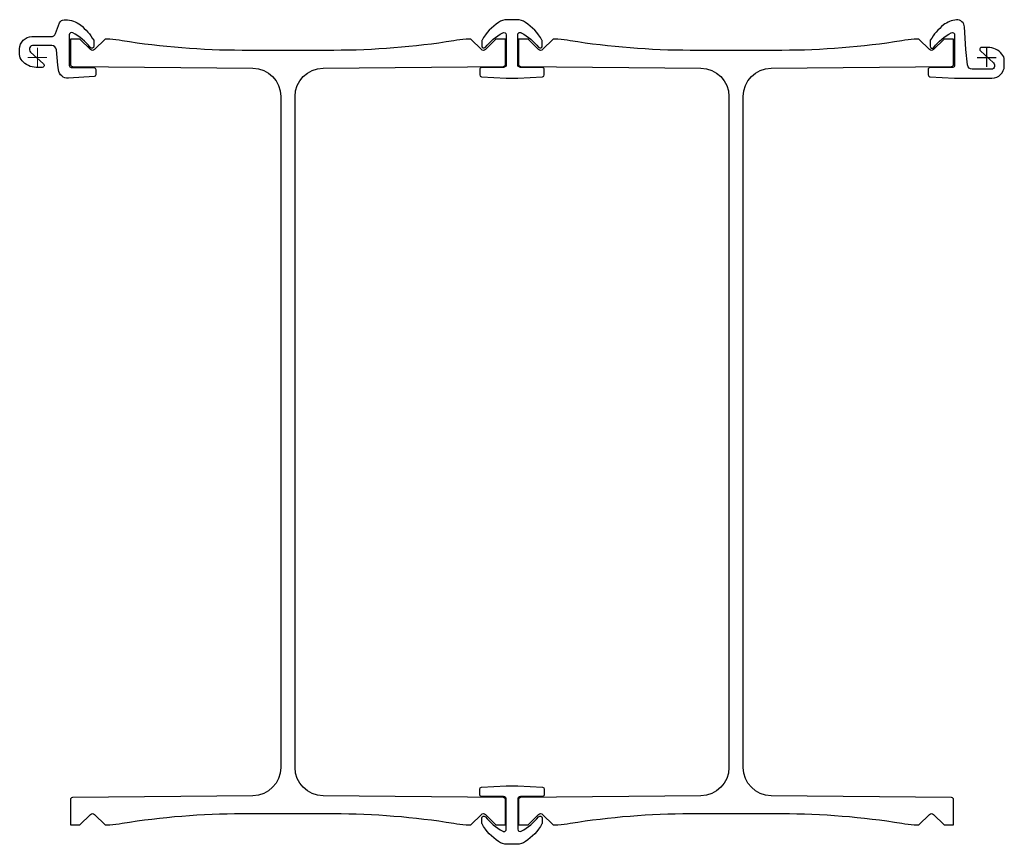
# Model space of a CAD drawing. Units: millimetres. Extents: x -19 to 1023, y -832 to 40.
import ezdxf

# ---------------------------------------------------------------- set-up
doc = ezdxf.new("R2010")
doc.units = ezdxf.units.MM
doc.layers.add('ref', color=252, linetype='Continuous', lineweight=5)

msp = doc.modelspace()

# ---------------------------------------------------------------- linework, layer by layer
for p, q in [((994, 0), (1014, 0)), ((1004, 10), (1004, -10))]:
    msp.add_line(p, q)
at = {"elevation": 0}
for points in [[(61.7, -18.3, -0.396562), (59.9, -20.3), (32.8, -22, -0.402787), (22.2, -13), (21.7, -8.2), (20.1, 8, 0.385273), (15.1, 12.5), (-5.3, 12.5, 0.414214), (-8.3, 9.5), (-8.3, 7.9, 0.212557), (-7.3, 5.6), (6.5, -6.8, -0.168965), (7.2, -8, -0.464388), (5.1, -10.5), (-1.2, -10.5, -0.219232), (-16.3, -3.5, -0.17875), (-18.8, 3), (-18.8, 9, -0.414214), (-5.8, 22), (14.5, 22, 0.311359), (19.2, 25.2), (23.5, 36.6, -0.311359), (28.2, 39.8), (29.8, 39.8, -0.17076), (45.5, 34.3, -0.089428), (59.5, 18.2, -0.135195), (59.7, 17.2), (59.7, 11.8, -0.710366), (55.9, 10.5, 0.101503), (37.4, 26, 0.567914), (33.7, 23.8), (33.7, -8.5, 0.411079), (35.7, -10.5), (59.8, -10.8, -0.411079), (61.7, -12.8)], [(470, 17.4), (470, 12, 0.710336), (473.8, 10.7, -0.101014), (492.2, 26.1, -0.56798), (495.9, 23.9), (495.9, -7.5, -0.411198), (492.9, -10.5), (469.9, -10.8, 0.411533), (467.9, -12.8), (467.9, -18.4, 0.397192), (469.8, -20.4), (495.9, -21.9), (508.1, -21.9), (534.2, -20.4, 0.397192), (536.1, -18.4), (536.1, -12.8, 0.411533), (534.1, -10.8), (532.5, -10.8), (511.1, -10.5, -0.411198), (508.1, -7.5), (508.1, 23.9, -0.412), (510.6, 26.4, -0.126639), (511.8, 26.1, -0.100981), (530.2, 10.7, 0.710994), (534, 12), (534, 17.4, 0.135197), (533.7, 18.4, 0.107707), (516.3, 37.1, 0.152295), (507.1, 39.9), (496.9, 39.9, 0.152295), (487.7, 37.1, 0.107707), (470.3, 18.4, 0.135197)], [(1022.7, -9), (1022.7, -3, 0.17875), (1020.3, 3.5, 0.219232), (1005.2, 10.5), (998.9, 10.5, 0.414214), (996.7, 8.4, 0.212557), (997.5, 6.8), (1011.3, -5.6, -0.212557), (1012.2, -7.9), (1012.2, -9.5, -0.414214), (1009.2, -12.5), (988.9, -12.5, -0.385273), (983.9, -8), (982.2, 8.4), (980.7, 32.2, 0.41996), (972.1, 39.7, 0.149445), (958.5, 34.3, 0.089428), (944.5, 18.2, 0.135195), (944.2, 17.2), (944.2, 11.8, 0.710366), (948.1, 10.5, -0.101503), (966.6, 26, -0.567914), (970.2, 23.8), (970.2, -8.5, -0.411079), (968.3, -10.5), (944.2, -10.8, 0.411079), (942.2, -12.8), (942.2, -18.4, 0.396562), (944.1, -20.4), (970.2, -22), (1009.7, -22, 0.414214)], [(257.5, -751, -0.411288), (227.8, -781), (37, -782.9, 0.411288), (35, -784.9), (35, -811.9), (41, -811.9), (45, -811.9), (56.1, -800.8, -0.414214), (60.4, -800.8), (71.5, -811.9), (76.6, -811.9, 0.010977), (89.6, -810.1, -0.039881), (216.6, -799.9), (313.4, -799.9, -0.039881), (440.4, -810.1, 0.010977), (453.4, -811.9), (458.5, -811.9), (469.6, -800.8, -0.414214), (473.9, -800.8), (485, -811.9), (489, -811.9), (495, -811.9), (495, -784.9, 0.411288), (493, -782.9), (302.2, -781, -0.411288), (272.5, -751), (272.5, -41.4, -0.411288), (302.2, -11.4), (493, -9.5, 0.411288), (495, -7.5), (495, 19.4), (489, 19.4), (485, 19.4), (473.9, 8.3, -0.414214), (469.6, 8.3), (458.5, 19.4), (453.4, 19.4, 0.010977), (440.4, 17.6, -0.039881), (313.4, 7.5), (216.6, 7.5, -0.039881), (89.6, 17.6, 0.010977), (76.6, 19.4), (71.5, 19.4), (60.4, 8.3, -0.414214), (56.1, 8.3), (45, 19.4), (41, 19.4), (35, 19.4), (35, -7.5, 0.411288), (37, -9.5), (227.8, -11.4, -0.411288), (257.5, -41.4)], [(511, -782.9, 0.411288), (509, -784.9), (509, -811.9), (515, -811.9), (519, -811.9), (530.1, -800.8, -0.414214), (534.4, -800.8), (545.5, -811.9), (550.6, -811.9, 0.010977), (563.6, -810.1, -0.039881), (690.6, -799.9), (787.4, -799.9, -0.039881), (914.4, -810.1, 0.010977), (927.4, -811.9), (932.5, -811.9), (943.6, -800.8, -0.414214), (947.9, -800.8), (959, -811.9), (963, -811.9), (969, -811.9), (969, -784.9, 0.411288), (967, -782.9), (776.2, -781, -0.411288), (746.5, -751), (746.5, -41.4, -0.411288), (776.2, -11.4), (967, -9.5, 0.411288), (969, -7.5), (969, 19.4), (963, 19.4), (959, 19.4), (947.9, 8.3, -0.414214), (943.6, 8.3), (932.5, 19.4), (927.4, 19.4, 0.010977), (914.4, 17.6, -0.039881), (787.4, 7.5), (690.6, 7.5, -0.039881), (563.6, 17.6, 0.010977), (550.6, 19.4), (545.5, 19.4), (534.4, 8.3, -0.414214), (530.1, 8.3), (519, 19.4), (515, 19.4), (509, 19.4), (509, -7.5, 0.411288), (511, -9.5), (701.8, -11.4, -0.411288), (731.5, -41.4), (731.5, -751, -0.411288), (701.8, -781)], [(467.9, -774.1, -0.397192), (469.8, -772.1), (495.9, -770.6), (508.1, -770.6), (534.2, -772.1, -0.397192), (536.1, -774.1), (536.1, -779.7, -0.411533), (534.1, -781.7), (511.1, -781.9, 0.411198), (508.1, -784.9), (508.1, -816.4, 0.56798), (511.8, -818.6, 0.101014), (530.2, -803.2, -0.710336), (534, -804.5), (534, -809.9, -0.135197), (533.7, -810.9, -0.107707), (516.3, -829.5, -0.152295), (507.1, -832.4), (496.9, -832.4, -0.152295), (487.7, -829.5, -0.107707), (470.3, -810.9, -0.135197), (470, -809.9), (470, -804.5, -0.710994), (473.8, -803.2, 0.100981), (492.2, -818.6, 0.126639), (493.4, -818.9, 0.412), (495.9, -816.4), (495.9, -784.9, 0.411198), (492.9, -781.9), (471.5, -781.7), (469.9, -781.7, -0.411533), (467.9, -779.7)]]:
    msp.add_lwpolyline(points, format="xyb", close=True, dxfattribs=at)
at = {"layer": 'ref'}
for p, q in [((10, 0), (-10, 0)), ((0, -10), (0, 10))]:
    msp.add_line(p, q, dxfattribs=at)

doc.saveas('drawing.dxf')
